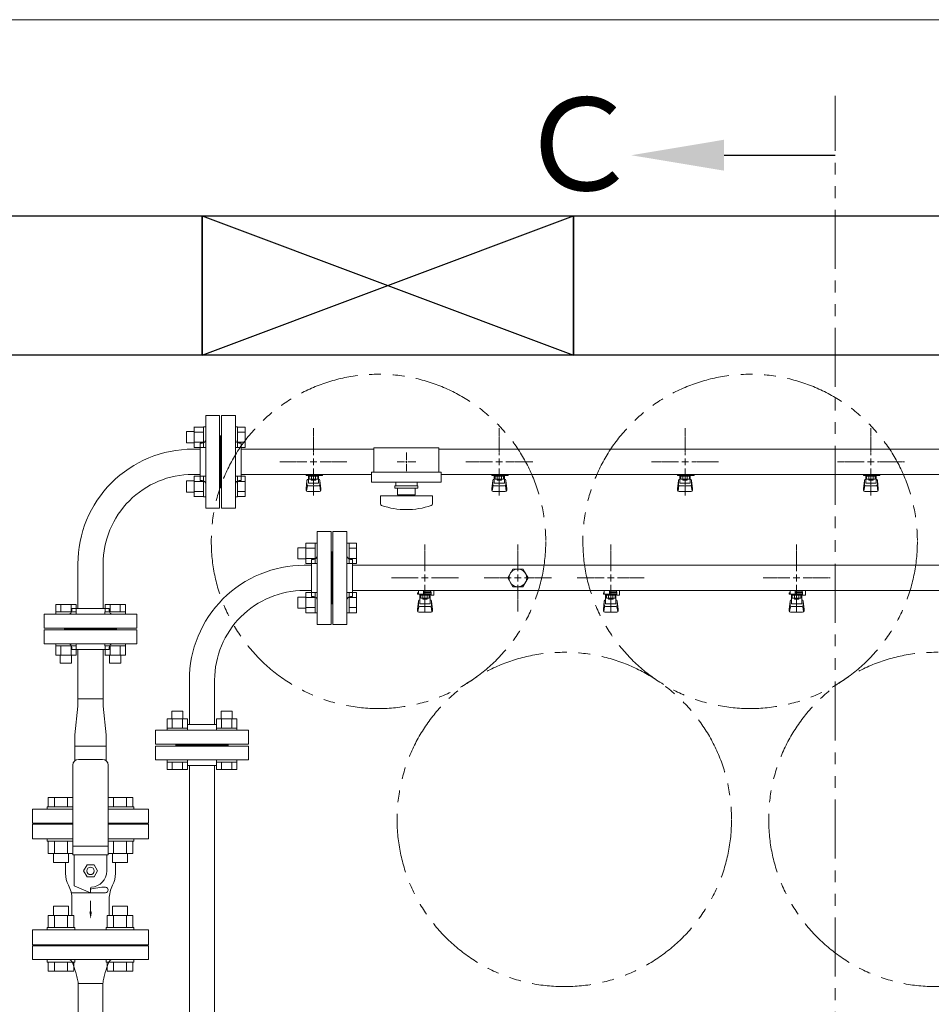
# Model space of a CAD drawing. Units: millimetres. Extents: x 4287 to 17988, y 737 to 8734.
# Drawn here: x 6873 to 7854, y 7586 to 8646 of the extents above; entities that cross this region are included whole.
import ezdxf

# ---------------------------------------------------------------- set-up
doc = ezdxf.new("R2010")
doc.units = ezdxf.units.MM
for name, pattern in [('1', [1083.733332, 361.244444, 0, 361.244444, 0, 361.244444, 0]), ('CENTER2', [1.125, 0.75, -0.125, 0.125, -0.125]), ('PHANTOM', [63.5, 31.75, -6.35, 6.35, -6.35, 6.35, -6.35]), ('実線', [0])]:
    doc.linetypes.add(name, pattern=pattern)
for name, color, linetype in [('0-2', 7, 'Continuous'), ('CSLAYER17', 7, 'Continuous'), ('ガス管', 7, 'Continuous')]:
    doc.layers.add(name, color=color, linetype=linetype)
doc.layers.add('ガス配管', color=2, linetype='Continuous', lineweight=30)
doc.layers.add('図面枠', color=7, linetype='Continuous', lineweight=50)
doc.styles.add('ｽﾀｲﾙ2', font='txt')

msp = doc.modelspace()

# ---------------------------------------------------------------- linework, layer by layer
at = {"color": 7, "linetype": '実線', "lineweight": 9, "ltscale": 0.001}
msp.add_line((6859, 8646.1), (12479, 8646.1), dxfattribs=at)
at = {"color": 1, "linetype": 'PHANTOM', "lineweight": 13, "ltscale": 2}
msp.add_line((7750.4, 5583.9), (7750.4, 8564.1), dxfattribs=at)
at = {"color": 3, "linetype": 'Continuous', "lineweight": 9}
for p, q in [((7060.7, 8185.6), (7060.7, 8207.6)), ((7060.7, 8207.5), (7070.7, 8207.5)), ((7070.7, 8185.6), (7070.7, 8207.6)), ((7070.7, 8207.6), (7073, 8207.6)), ((7073, 8207.6), (7073, 8185.6)), ((7107.3, 8207.6), (7105, 8207.6)), ((7105, 8207.6), (7105, 8185.6)), ((7107.3, 8185.6), (7107.3, 8207.6)), ((7115.3, 8207.5), (7107.3, 8207.5)), ((7115.3, 8185.6), (7115.3, 8207.5)), ((7052.3, 8190.6), (7052.3, 8202.6)), ((7052.3, 8202.6), (7060.7, 8202.6)), ((7060.7, 8202.1), (7070.7, 8202.1)), ((7115.3, 8202.1), (7107.3, 8202.1)), ((7052.3, 8190.6), (7060.7, 8190.6)), ((7060.7, 8191.1), (7070.7, 8191.1)), ((7060.7, 8185.6), (7070.7, 8185.6)), ((7070.7, 8185.6), (7073, 8185.6)), ((7107.3, 8185.6), (7105, 8185.6)), ((7115.3, 8191.1), (7107.3, 8191.1)), ((7115.3, 8185.6), (7107.3, 8185.6)), ((7288, 8170.1), (7290, 8170.1)), ((7289, 8171.1), (7289, 8169.1)), ((7060.7, 8132.5), (7060.7, 8154.5)), ((7060.7, 8154.5), (7070.7, 8154.5)), ((7070.7, 8132.5), (7070.7, 8154.5)), ((7070.7, 8154.5), (7073, 8154.5)), ((7073, 8154.5), (7073, 8132.5)), ((7107.3, 8154.5), (7105, 8154.5)), ((7105, 8154.5), (7105, 8132.5)), ((7107.3, 8132.5), (7107.3, 8154.5)), ((7115.3, 8154.5), (7107.3, 8154.5)), ((7115.3, 8132.6), (7115.3, 8154.5)), ((7052.3, 8137.5), (7052.3, 8149.5)), ((7052.3, 8149.5), (7060.7, 8149.5)), ((7060.7, 8149), (7070.7, 8149)), ((7115.3, 8149), (7107.3, 8149)), ((7052.3, 8137.5), (7060.7, 8137.5)), ((7060.7, 8138.1), (7070.7, 8138.1)), ((7060.7, 8132.6), (7070.7, 8132.6)), ((7070.7, 8132.5), (7073, 8132.5)), ((7107.3, 8132.5), (7105, 8132.5)), ((7115.3, 8138.1), (7107.3, 8138.1)), ((7115.3, 8132.6), (7107.3, 8132.6)), ((6911.5, 8016.4), (6933.5, 8016.4)), ((6911.5, 8016.4), (6911.5, 8008.4)), ((6917, 8016.4), (6917, 8008.4)), ((6928, 8016.4), (6928, 8008.4)), ((6933.5, 8016.4), (6933.5, 8008.4)), ((6964.6, 8016.4), (6986.5, 8016.4)), ((6964.6, 8016.4), (6964.6, 8008.4)), ((6970.1, 8016.4), (6970.1, 8008.4)), ((6981, 8016.4), (6981, 8008.4)), ((6986.5, 8016.4), (6986.5, 8008.4)), ((6911.5, 8008.4), (6933.5, 8008.4)), ((6911.5, 8008.4), (6911.5, 8006.1)), ((6933.5, 8006.1), (6911.5, 8006.1)), ((6933.5, 8008.4), (6933.5, 8006.1)), ((6964.5, 8008.4), (6986.5, 8008.4)), ((6964.5, 8008.4), (6964.5, 8006.1)), ((6986.5, 8006.1), (6964.5, 8006.1)), ((6986.5, 8008.4), (6986.5, 8006.1)), ((6911.5, 7971.8), (6911.5, 7974.1)), ((6933.5, 7974.1), (6911.5, 7974.1)), ((6933.5, 7971.8), (6933.5, 7974.1)), ((6964.5, 7971.8), (6964.5, 7974.1)), ((6986.5, 7974.1), (6964.5, 7974.1)), ((6986.5, 7971.8), (6986.5, 7974.1)), ((6911.5, 7971.8), (6933.5, 7971.8)), ((6911.5, 7961.8), (6911.5, 7971.8)), ((6917, 7961.8), (6917, 7971.8)), ((6928, 7961.8), (6928, 7971.8)), ((6933.5, 7961.8), (6933.5, 7971.8)), ((6964.5, 7971.8), (6986.5, 7971.8)), ((6964.6, 7961.8), (6964.6, 7971.8)), ((6970.1, 7961.8), (6970.1, 7971.8)), ((6981, 7961.8), (6981, 7971.8)), ((6986.5, 7961.8), (6986.5, 7971.8)), ((6911.5, 7961.8), (6933.5, 7961.8)), ((6916.5, 7953.4), (6916.5, 7961.8)), ((6916.5, 7953.4), (6928.5, 7953.4)), ((6928.5, 7953.4), (6928.5, 7961.8)), ((6964.5, 7961.8), (6986.5, 7961.8)), ((6969.5, 7953.4), (6969.5, 7961.8)), ((6969.5, 7953.4), (6981.5, 7953.4)), ((6981.5, 7953.4), (6981.5, 7961.8)), ((6935.4, 7914.9), (6962.6, 7914.9)), ((6935.4, 7906.9), (6935.4, 7914.9)), ((6935.4, 7914.9), (6962.6, 7914.9)), ((6962.6, 7914.9), (6962.6, 7906.9)), ((6932, 7876.1), (6935.4, 7906.9)), ((6966, 7876.1), (6962.6, 7906.9)), ((6932, 7864.1), (6932, 7876.1)), ((6966, 7876.1), (6966, 7864.1)), ((6932, 7864.1), (6966, 7864.1)), ((6932, 7848.1), (6932, 7864.1)), ((6966, 7864.1), (6966, 7848.1))]:
    msp.add_line(p, q, dxfattribs=at)
at = {"color": 3, "lineweight": 9}
for p, q in [((7254, 8185.1), (7254, 8159.1)), ((7254, 8185.1), (7324, 8185.1)), ((7324, 8185.1), (7324, 8159.1)), ((7289, 8180.2), (7289, 8172.1)), ((7278.9, 8170.1), (7287, 8170.1)), ((7289, 8168.1), (7289, 8159.9)), ((7291, 8170.1), (7299.1, 8170.1)), ((7251.5, 8159.1), (7251.5, 8148.1)), ((7251.5, 8159.1), (7326.5, 8159.1)), ((7326.5, 8159.1), (7326.5, 8148.1)), ((7251.5, 8148.1), (7326.5, 8148.1))]:
    msp.add_line(p, q, dxfattribs=at)
at = {"color": 6, "linetype": 'Continuous', "lineweight": 9}
for p, q in [((7180.7, 8060.6), (7180.7, 8082.6)), ((7180.7, 8082.5), (7190.7, 8082.5)), ((7190.7, 8060.6), (7190.7, 8082.6)), ((7190.7, 8082.6), (7193, 8082.6)), ((7193, 8082.6), (7193, 8060.6)), ((7227.3, 8082.6), (7225, 8082.6)), ((7225, 8082.6), (7225, 8060.6)), ((7227.3, 8060.6), (7227.3, 8082.6)), ((7235.3, 8082.5), (7227.3, 8082.5)), ((7235.3, 8060.6), (7235.3, 8082.5)), ((7172.3, 8065.6), (7172.3, 8077.6)), ((7172.3, 8077.6), (7180.7, 8077.6)), ((7180.7, 8077.1), (7190.7, 8077.1)), ((7235.3, 8077.1), (7227.3, 8077.1)), ((7172.3, 8065.6), (7180.7, 8065.6)), ((7180.7, 8066.1), (7190.7, 8066.1)), ((7180.7, 8060.6), (7190.7, 8060.6)), ((7190.7, 8060.6), (7193, 8060.6)), ((7227.3, 8060.6), (7225, 8060.6)), ((7235.3, 8066.1), (7227.3, 8066.1)), ((7235.3, 8060.6), (7227.3, 8060.6)), ((7180.7, 8007.5), (7180.7, 8029.5)), ((7180.7, 8029.5), (7190.7, 8029.5)), ((7190.7, 8007.5), (7190.7, 8029.5)), ((7190.7, 8029.5), (7193, 8029.5)), ((7193, 8029.5), (7193, 8007.5)), ((7227.3, 8029.5), (7225, 8029.5)), ((7225, 8029.5), (7225, 8007.5)), ((7227.3, 8007.5), (7227.3, 8029.5)), ((7235.3, 8029.5), (7227.3, 8029.5)), ((7235.3, 8007.6), (7235.3, 8029.5)), ((7172.3, 8012.5), (7172.3, 8024.5)), ((7172.3, 8024.5), (7180.7, 8024.5)), ((7180.7, 8024), (7190.7, 8024)), ((7235.3, 8024), (7227.3, 8024)), ((7172.3, 8012.5), (7180.7, 8012.5)), ((7180.7, 8013.1), (7190.7, 8013.1)), ((7180.7, 8007.6), (7190.7, 8007.6)), ((7190.7, 8007.5), (7193, 8007.5)), ((7227.3, 8007.5), (7225, 8007.5)), ((7235.3, 8013.1), (7227.3, 8013.1)), ((7235.3, 8007.6), (7227.3, 8007.6)), ((7048.5, 7901.8), (7036.5, 7901.8)), ((7036.5, 7901.8), (7036.5, 7893.4)), ((7048.5, 7901.8), (7048.5, 7893.4)), ((7101.5, 7901.8), (7089.5, 7901.8)), ((7089.5, 7901.8), (7089.5, 7893.4)), ((7101.5, 7901.8), (7101.5, 7893.4)), ((7053.5, 7893.4), (7031.5, 7893.4)), ((7031.5, 7893.4), (7031.5, 7883.4)), ((7037, 7893.4), (7037, 7883.4)), ((7048, 7893.4), (7048, 7883.4)), ((7053.5, 7893.4), (7053.5, 7883.4)), ((7106.5, 7893.4), (7084.5, 7893.4)), ((7084.6, 7893.4), (7084.6, 7883.4)), ((7090.1, 7893.4), (7090.1, 7883.4)), ((7101, 7893.4), (7101, 7883.4)), ((7106.5, 7893.4), (7106.5, 7883.4)), ((7053.5, 7883.4), (7031.5, 7883.4)), ((7031.5, 7883.4), (7031.5, 7881.1)), ((7031.5, 7881.1), (7053.5, 7881.1)), ((7053.5, 7883.4), (7053.5, 7881.1)), ((7106.5, 7883.4), (7084.5, 7883.4)), ((7084.5, 7883.4), (7084.5, 7881.1)), ((7084.5, 7881.1), (7106.5, 7881.1)), ((7106.5, 7883.4), (7106.5, 7881.1)), ((7031.5, 7846.8), (7031.5, 7849.1)), ((7031.5, 7849.1), (7053.5, 7849.1)), ((7053.5, 7846.8), (7031.5, 7846.8)), ((7031.5, 7838.8), (7031.5, 7846.8)), ((7037, 7838.8), (7037, 7846.8)), ((7048, 7838.8), (7048, 7846.8)), ((7053.5, 7846.8), (7053.5, 7849.1)), ((7053.5, 7838.8), (7053.5, 7846.8)), ((7084.5, 7846.8), (7084.5, 7849.1)), ((7084.5, 7849.1), (7106.5, 7849.1)), ((7106.5, 7846.8), (7084.5, 7846.8)), ((7084.6, 7838.8), (7084.6, 7846.8)), ((7090.1, 7838.8), (7090.1, 7846.8)), ((7101, 7838.8), (7101, 7846.8)), ((7106.5, 7846.8), (7106.5, 7849.1)), ((7106.5, 7838.8), (7106.5, 7846.8)), ((7053.5, 7838.8), (7031.5, 7838.8)), ((7106.5, 7838.8), (7084.6, 7838.8))]:
    msp.add_line(p, q, dxfattribs=at)
at = {"color": 4, "linetype": 'PHANTOM', "lineweight": 9, "ltscale": 2}
for centre in [(7259, 8084.4), (7659, 8084.4), (7459, 7785), (7859, 7785)]:
    msp.add_circle(centre, 180, dxfattribs=at)
at = {"layer": '0-2', "color": 6, "linetype": 'Continuous', "lineweight": 9}
for p, q in [((7302, 8029.1), (7301, 8029.1)), ((7301, 8027.5), (7301, 8029.1)), ((7315.5, 8027.5), (7301, 8027.5)), ((7302, 8027.5), (7302, 8031.5)), ((7303.5, 8017.2), (7303.5, 8027.5)), ((7304.4, 8023.3), (7304.4, 8027.5)), ((7313.6, 8026.5), (7304.4, 8026.5)), ((7306.7, 8023.3), (7306.7, 8026.5)), ((7307.5, 8027.5), (7307.5, 8031.5)), ((7307.5, 8030.1), (7315.5, 8030.1)), ((7315.5, 8029.1), (7307.5, 8029.1)), ((7311.3, 8023.3), (7311.3, 8026.5)), ((7313.6, 8023.3), (7313.6, 8027.5)), ((7314.5, 8017.2), (7314.5, 8027.5)), ((7314.8, 8029.1), (7314.8, 8030.1)), ((7315, 8030.1), (7315, 8031.5)), ((7315.5, 8026.5), (7315.5, 8030.1)), ((7315.5, 8026.5), (7318.5, 8026.5)), ((7318.1, 8031.5), (7318.5, 8031.1)), ((7318.5, 8026.5), (7318.5, 8031.1)), ((7502, 8029.1), (7501, 8029.1)), ((7501, 8027.5), (7501, 8029.1)), ((7515.5, 8027.5), (7501, 8027.5)), ((7502, 8027.5), (7502, 8031.5)), ((7503.5, 8017.2), (7503.5, 8027.5)), ((7504.4, 8023.3), (7504.4, 8027.5)), ((7513.6, 8026.5), (7504.4, 8026.5)), ((7506.7, 8023.3), (7506.7, 8026.5)), ((7507.5, 8027.5), (7507.5, 8031.5)), ((7507.5, 8030.1), (7515.5, 8030.1)), ((7515.5, 8029.1), (7507.5, 8029.1)), ((7511.3, 8023.3), (7511.3, 8026.5)), ((7513.6, 8023.3), (7513.6, 8027.5)), ((7514.5, 8017.2), (7514.5, 8027.5)), ((7514.8, 8029.1), (7514.8, 8030.1)), ((7515, 8030.1), (7515, 8031.5)), ((7515.5, 8026.5), (7515.5, 8030.1)), ((7515.5, 8026.5), (7518.5, 8026.5)), ((7518.1, 8031.5), (7518.5, 8031.1)), ((7518.5, 8026.5), (7518.5, 8031.1)), ((7702, 8029.1), (7701, 8029.1)), ((7701, 8027.5), (7701, 8029.1)), ((7715.5, 8027.5), (7701, 8027.5)), ((7702, 8027.5), (7702, 8031.5)), ((7703.5, 8017.2), (7703.5, 8027.5)), ((7704.4, 8023.3), (7704.4, 8027.5)), ((7713.6, 8026.5), (7704.4, 8026.5)), ((7706.7, 8023.3), (7706.7, 8026.5)), ((7707.5, 8027.5), (7707.5, 8031.5)), ((7707.5, 8030.1), (7715.5, 8030.1)), ((7715.5, 8029.1), (7707.5, 8029.1)), ((7711.3, 8023.3), (7711.3, 8026.5)), ((7713.6, 8023.3), (7713.6, 8027.5)), ((7714.5, 8017.2), (7714.5, 8027.5)), ((7714.8, 8029.1), (7714.8, 8030.1)), ((7715, 8030.1), (7715, 8031.5)), ((7715.5, 8026.5), (7715.5, 8030.1)), ((7715.5, 8026.5), (7718.5, 8026.5)), ((7718.1, 8031.5), (7718.5, 8031.1)), ((7718.5, 8026.5), (7718.5, 8031.1)), ((7301, 8011.2), (7302, 8020.1)), ((7302, 8015.7), (7302, 8020)), ((7303.5, 8021.5), (7303.5, 8021.5)), ((7303.5, 8017.2), (7314.5, 8017.2)), ((7313.6, 8023.3), (7304.4, 8023.3)), ((7306.6, 8022.3), (7306.6, 8023.3)), ((7311.4, 8022.3), (7306.6, 8022.3)), ((7311.4, 8022.3), (7311.4, 8023.3)), ((7314.5, 8021.5), (7314.5, 8021.5)), ((7317, 8011.2), (7316, 8020.1)), ((7316, 8015.7), (7316, 8020)), ((7501, 8011.2), (7502, 8020.1)), ((7502, 8015.7), (7502, 8020)), ((7503.5, 8021.5), (7503.5, 8021.5)), ((7503.5, 8017.2), (7514.5, 8017.2)), ((7513.6, 8023.3), (7504.4, 8023.3)), ((7506.6, 8022.3), (7506.6, 8023.3)), ((7511.4, 8022.3), (7506.6, 8022.3)), ((7511.4, 8022.3), (7511.4, 8023.3)), ((7514.5, 8021.5), (7514.5, 8021.5)), ((7517, 8011.2), (7516, 8020.1)), ((7516, 8015.7), (7516, 8020)), ((7701, 8011.2), (7702, 8020.1)), ((7702, 8015.7), (7702, 8020)), ((7703.5, 8021.5), (7703.5, 8021.5)), ((7703.5, 8017.2), (7714.5, 8017.2)), ((7713.6, 8023.3), (7704.4, 8023.3)), ((7706.6, 8022.3), (7706.6, 8023.3)), ((7711.4, 8022.3), (7706.6, 8022.3)), ((7711.4, 8022.3), (7711.4, 8023.3)), ((7714.5, 8021.5), (7714.5, 8021.5)), ((7717, 8011.2), (7716, 8020.1)), ((7716, 8015.7), (7716, 8020)), ((7301, 8009.6), (7301, 8011.2)), ((7301.5, 8009), (7302.4, 8014.1)), ((7302.5, 8008.1), (7315.5, 8008.1)), ((7303.5, 8014.2), (7314.5, 8014.2)), ((7316.5, 8009), (7315.7, 8014.1)), ((7317, 8009.6), (7317, 8011.2)), ((7501, 8009.6), (7501, 8011.2)), ((7501.5, 8009), (7502.4, 8014.1)), ((7502.5, 8008.1), (7515.5, 8008.1)), ((7503.5, 8014.2), (7514.5, 8014.2)), ((7516.5, 8009), (7515.7, 8014.1)), ((7517, 8009.6), (7517, 8011.2)), ((7701, 8009.6), (7701, 8011.2)), ((7701.5, 8009), (7702.4, 8014.1)), ((7702.5, 8008.1), (7715.5, 8008.1)), ((7703.5, 8014.2), (7714.5, 8014.2)), ((7716.5, 8009), (7715.7, 8014.1)), ((7717, 8009.6), (7717, 8011.2))]:
    msp.add_line(p, q, dxfattribs=at)
for centre, start, end in [((7303.5, 8020), 90, 180), ((7303.5, 8015.7), 180, 270), ((7314.5, 8020), 0, 90), ((7314.5, 8015.7), 270, 0), ((7503.5, 8020), 90, 180), ((7503.5, 8015.7), 180, 270), ((7514.5, 8020), 0, 90), ((7514.5, 8015.7), 270, 0), ((7703.5, 8020), 90, 180), ((7703.5, 8015.7), 180, 270), ((7714.5, 8020), 0, 90), ((7714.5, 8015.7), 270, 0), ((7302.5, 8009.6), 180, 270), ((7315.5, 8009.6), 270, 0), ((7502.5, 8009.6), 180, 270), ((7515.5, 8009.6), 270, 0), ((7702.5, 8009.6), 180, 270), ((7715.5, 8009.6), 270, 0)]:
    msp.add_arc(centre, 1.5, start, end, dxfattribs=at)
at = {"layer": 'CSLAYER17', "color": 3, "lineweight": 9}
for p, q in [((7181, 8155.5), (7181, 8156.5)), ((7198.6, 8155.5), (7181, 8155.5)), ((7182, 8155.5), (7182, 8156.5)), ((7183.5, 8147.2), (7183.5, 8155.5)), ((7184.4, 8151.3), (7184.4, 8155.5)), ((7193.6, 8154.5), (7184.4, 8154.5)), ((7186.7, 8151.3), (7186.7, 8154.5)), ((7187, 8156.5), (7187, 8155.5)), ((7191.3, 8151.3), (7191.3, 8154.5)), ((7193.6, 8151.3), (7193.6, 8155.5)), ((7194.5, 8147.2), (7194.5, 8155.5)), ((7195, 8156.5), (7195, 8155.5)), ((7198.6, 8156.5), (7198.6, 8155.5)), ((7381, 8155.5), (7381, 8156.5)), ((7398.6, 8155.5), (7381, 8155.5)), ((7382, 8155.5), (7382, 8156.5)), ((7383.5, 8147.2), (7383.5, 8155.5)), ((7384.4, 8151.3), (7384.4, 8155.5)), ((7393.6, 8154.5), (7384.4, 8154.5)), ((7386.7, 8151.3), (7386.7, 8154.5)), ((7387, 8156.5), (7387, 8155.5)), ((7391.3, 8151.3), (7391.3, 8154.5)), ((7393.6, 8151.3), (7393.6, 8155.5)), ((7394.5, 8147.2), (7394.5, 8155.5)), ((7395, 8156.5), (7395, 8155.5)), ((7398.6, 8156.5), (7398.6, 8155.5)), ((7581, 8155.5), (7581, 8156.5)), ((7598.6, 8155.5), (7581, 8155.5)), ((7582, 8155.5), (7582, 8156.5)), ((7583.5, 8147.2), (7583.5, 8155.5)), ((7584.4, 8151.3), (7584.4, 8155.5)), ((7593.6, 8154.5), (7584.4, 8154.5)), ((7586.7, 8151.3), (7586.7, 8154.5)), ((7587, 8156.5), (7587, 8155.5)), ((7591.3, 8151.3), (7591.3, 8154.5)), ((7593.6, 8151.3), (7593.6, 8155.5)), ((7594.5, 8147.2), (7594.5, 8155.5)), ((7595, 8156.5), (7595, 8155.5)), ((7598.6, 8156.5), (7598.6, 8155.5)), ((7781, 8155.5), (7781, 8156.5)), ((7798.6, 8155.5), (7781, 8155.5)), ((7782, 8155.5), (7782, 8156.5)), ((7783.5, 8147.2), (7783.5, 8155.5)), ((7784.4, 8151.3), (7784.4, 8155.5)), ((7793.6, 8154.5), (7784.4, 8154.5)), ((7786.7, 8151.3), (7786.7, 8154.5)), ((7787, 8156.5), (7787, 8155.5)), ((7791.3, 8151.3), (7791.3, 8154.5)), ((7793.6, 8151.3), (7793.6, 8155.5)), ((7794.5, 8147.2), (7794.5, 8155.5)), ((7795, 8156.5), (7795, 8155.5)), ((7798.6, 8156.5), (7798.6, 8155.5)), ((7181, 8141.2), (7182, 8150.1)), ((7181.5, 8139), (7182.4, 8144.1)), ((7182, 8145.7), (7182, 8150)), ((7183.5, 8151.5), (7183.5, 8151.5)), ((7183.5, 8147.2), (7194.5, 8147.2)), ((7183.5, 8144.2), (7194.5, 8144.2)), ((7193.6, 8151.3), (7184.4, 8151.3)), ((7186.6, 8150.3), (7186.6, 8151.3)), ((7191.4, 8150.3), (7186.6, 8150.3)), ((7191.4, 8150.3), (7191.4, 8151.3)), ((7194.5, 8151.5), (7194.5, 8151.5)), ((7196.5, 8139), (7195.7, 8144.1)), ((7197, 8141.2), (7196, 8150.1)), ((7196, 8145.7), (7196, 8150)), ((7301.5, 8144.1), (7276.5, 8144.1)), ((7276.5, 8141.6), (7276.5, 8144.1)), ((7277.5, 8148.1), (7277.5, 8144.1)), ((7300.5, 8148.1), (7300.5, 8144.1)), ((7301.5, 8141.6), (7301.5, 8144.1)), ((7381, 8141.2), (7382, 8150.1)), ((7381.5, 8139), (7382.4, 8144.1)), ((7382, 8145.7), (7382, 8150)), ((7383.5, 8151.5), (7383.5, 8151.5)), ((7383.5, 8147.2), (7394.5, 8147.2)), ((7383.5, 8144.2), (7394.5, 8144.2)), ((7393.6, 8151.3), (7384.4, 8151.3)), ((7386.6, 8150.3), (7386.6, 8151.3)), ((7391.4, 8150.3), (7386.6, 8150.3)), ((7391.4, 8150.3), (7391.4, 8151.3)), ((7394.5, 8151.5), (7394.5, 8151.5)), ((7396.5, 8139), (7395.7, 8144.1)), ((7397, 8141.2), (7396, 8150.1)), ((7396, 8145.7), (7396, 8150)), ((7581, 8141.2), (7582, 8150.1)), ((7581.5, 8139), (7582.4, 8144.1)), ((7582, 8145.7), (7582, 8150)), ((7583.5, 8151.5), (7583.5, 8151.5)), ((7583.5, 8147.2), (7594.5, 8147.2)), ((7583.5, 8144.2), (7594.5, 8144.2)), ((7593.6, 8151.3), (7584.4, 8151.3)), ((7586.6, 8150.3), (7586.6, 8151.3)), ((7591.4, 8150.3), (7586.6, 8150.3)), ((7591.4, 8150.3), (7591.4, 8151.3)), ((7594.5, 8151.5), (7594.5, 8151.5)), ((7596.5, 8139), (7595.7, 8144.1)), ((7597, 8141.2), (7596, 8150.1)), ((7596, 8145.7), (7596, 8150)), ((7781, 8141.2), (7782, 8150.1)), ((7781.5, 8139), (7782.4, 8144.1)), ((7782, 8145.7), (7782, 8150)), ((7783.5, 8151.5), (7783.5, 8151.5)), ((7783.5, 8147.2), (7794.5, 8147.2)), ((7783.5, 8144.2), (7794.5, 8144.2)), ((7793.6, 8151.3), (7784.4, 8151.3)), ((7786.6, 8150.3), (7786.6, 8151.3)), ((7791.4, 8150.3), (7786.6, 8150.3)), ((7791.4, 8150.3), (7791.4, 8151.3)), ((7794.5, 8151.5), (7794.5, 8151.5)), ((7796.5, 8139), (7795.7, 8144.1)), ((7797, 8141.2), (7796, 8150.1)), ((7796, 8145.7), (7796, 8150)), ((7181, 8139.6), (7181, 8141.2)), ((7182.5, 8138.1), (7195.5, 8138.1)), ((7197, 8139.6), (7197, 8141.2)), ((7317, 8133.6), (7261, 8133.6)), ((7261, 8125), (7261, 8133.6)), ((7301.5, 8141.6), (7276.5, 8141.6)), ((7279.5, 8141.6), (7279.5, 8134.6)), ((7298.5, 8134.6), (7279.5, 8134.6)), ((7285, 8133.6), (7285, 8134.6)), ((7293, 8133.6), (7293, 8134.6)), ((7298.5, 8134.6), (7298.5, 8141.6)), ((7317, 8125), (7317, 8133.6)), ((7381, 8139.6), (7381, 8141.2)), ((7382.5, 8138.1), (7395.5, 8138.1)), ((7397, 8139.6), (7397, 8141.2)), ((7581, 8139.6), (7581, 8141.2)), ((7582.5, 8138.1), (7595.5, 8138.1)), ((7597, 8139.6), (7597, 8141.2)), ((7781, 8139.6), (7781, 8141.2)), ((7782.5, 8138.1), (7795.5, 8138.1)), ((7797, 8139.6), (7797, 8141.2))]:
    msp.add_line(p, q, dxfattribs=at)
at = {"layer": 'CSLAYER17', "color": 3, "linetype": 'Continuous', "lineweight": 9}
for p, q in [((6903.3, 7808.7), (6930, 7808.7)), ((6903.3, 7798.7), (6903.3, 7808.7)), ((6910.3, 7798.7), (6910.3, 7808.7)), ((6924.1, 7798.7), (6924.1, 7808.7)), ((6994.7, 7808.7), (6968, 7808.7)), ((6973.9, 7798.7), (6973.9, 7808.7)), ((6987.8, 7798.7), (6987.8, 7808.7)), ((6994.7, 7798.7), (6994.7, 7808.7)), ((6902.2, 7798.7), (6930, 7798.7)), ((6902.2, 7798.7), (6902.2, 7796.1)), ((6995.8, 7798.7), (6968, 7798.7)), ((6995.8, 7798.7), (6995.8, 7796.1))]:
    msp.add_line(p, q, dxfattribs=at)
at = {"layer": 'CSLAYER17', "color": 3, "lineweight": 9}
for centre, radius, start, end in [((7183.5, 8150), 1.5, 90, 180), ((7183.5, 8145.7), 1.5, 180, 270), ((7194.5, 8150), 1.5, 0, 90), ((7194.5, 8145.7), 1.5, 270, 0), ((7383.5, 8150), 1.5, 90, 180), ((7383.5, 8145.7), 1.5, 180, 270), ((7394.5, 8150), 1.5, 0, 90), ((7394.5, 8145.7), 1.5, 270, 0), ((7583.5, 8150), 1.5, 90, 180), ((7583.5, 8145.7), 1.5, 180, 270), ((7594.5, 8150), 1.5, 0, 90), ((7594.5, 8145.7), 1.5, 270, 0), ((7783.5, 8150), 1.5, 90, 180), ((7783.5, 8145.7), 1.5, 180, 270), ((7794.5, 8150), 1.5, 0, 90), ((7794.5, 8145.7), 1.5, 270, 0), ((7182.5, 8139.6), 1.5, 180, 270), ((7195.5, 8139.6), 1.5, 270, 0), ((7382.5, 8139.6), 1.5, 180, 270), ((7395.5, 8139.6), 1.5, 270, 0), ((7582.5, 8139.6), 1.5, 180, 270), ((7595.5, 8139.6), 1.5, 270, 0), ((7782.5, 8139.6), 1.5, 180, 270), ((7795.5, 8139.6), 1.5, 270, 0), ((7263, 8125), 2, 180, 250.7597), ((7289, 8199.5), 80.9, 250.7597, 289.2403), ((7315, 8125), 2, 289.2403, 0)]:
    msp.add_arc(centre, radius, start, end, dxfattribs=at)
at = {"layer": 'ガス管', "color": 3, "linetype": '実線', "lineweight": 9, "ltscale": 0.001}
for p, q in [((7073, 8220.1), (7073, 8120.1)), ((7073, 8220.1), (7088, 8220.1)), ((7088, 8220.1), (7088, 8120.1)), ((7090, 8220.1), (7090, 8120.1)), ((7105, 8220.1), (7090, 8220.1)), ((7105, 8220.1), (7105, 8120.1)), ((7089, 8198.1), (7088, 8198.1)), ((7089, 8198.1), (7089, 8142.1)), ((7089, 8198.1), (7090, 8198.1)), ((7089, 8198.1), (7089, 8142.1)), ((7067, 8190.1), (7067, 8150.1)), ((7069, 8190.1), (7067, 8190.1)), ((7109, 8190.1), (7111, 8190.1)), ((7111, 8190.1), (7111, 8150.1)), ((7059, 8183.7), (7067, 8183.7)), ((7254, 8183.7), (7111, 8183.7)), ((8067, 8183.7), (7324, 8183.7)), ((7059, 8156.5), (7067, 8156.5)), ((7251.5, 8156.5), (7111, 8156.5)), ((8067, 8156.5), (7326.5, 8156.5)), ((7069, 8150.1), (7067, 8150.1)), ((7089, 8142.1), (7088, 8142.1)), ((7089, 8142.1), (7090, 8142.1)), ((7109, 8150.1), (7111, 8150.1)), ((7088, 8120.1), (7073, 8120.1)), ((7090, 8120.1), (7105, 8120.1)), ((6935.4, 8060.1), (6935.4, 8012.1)), ((6962.6, 8060.1), (6962.6, 8012.1)), ((6935.4, 8020.1), (6935.4, 8012.1)), ((6962.6, 8020.1), (6962.6, 8012.1)), ((6999, 8006.1), (6899, 8006.1)), ((6899, 7991.1), (6899, 8006.1)), ((6969, 8012.1), (6929, 8012.1)), ((6929, 8010.1), (6929, 8012.1)), ((6969, 8010.1), (6969, 8012.1)), ((6999, 8006.1), (6999, 7991.1)), ((6999, 7991.1), (6899, 7991.1)), ((6999, 7989.1), (6899, 7989.1)), ((6899, 7989.1), (6899, 7974.1)), ((6921, 7990.1), (6921, 7991.1)), ((6977, 7990.1), (6921, 7990.1)), ((6977, 7990.1), (6921, 7990.1)), ((6921, 7990.1), (6921, 7989.1)), ((6977, 7990.1), (6977, 7991.1)), ((6977, 7990.1), (6977, 7989.1)), ((6999, 7974.1), (6999, 7989.1)), ((6999, 7974.1), (6899, 7974.1)), ((6999, 7974.1), (6899, 7974.1)), ((6929, 7970.1), (6929, 7968.1)), ((6969, 7968.1), (6929, 7968.1)), ((6935.4, 7968.1), (6935.4, 7914.9)), ((6962.6, 7968.1), (6962.6, 7914.9)), ((6969, 7970.1), (6969, 7968.1)), ((6886.5, 7796.1), (6886.5, 7781.1)), ((6930, 7796.1), (6886.5, 7796.1)), ((7011.5, 7796.1), (6968, 7796.1)), ((7011.5, 7796.1), (7011.5, 7781.1)), ((6930, 7781.1), (6886.5, 7781.1)), ((6915.5, 7781.1), (6915.5, 7780.1)), ((6930, 7780.1), (6915.5, 7780.1)), ((7011.5, 7781.1), (6968, 7781.1)), ((6982.5, 7780.1), (6968, 7780.1)), ((6982.5, 7781.1), (6982.5, 7780.1))]:
    msp.add_line(p, q, dxfattribs=at)
at = {"layer": 'ガス管', "color": 3, "linetype": 'CENTER2', "lineweight": 9}
for p, q in [((7189, 8177.3), (7189, 8206.2)), ((7389, 8177.3), (7389, 8206.2)), ((7589, 8177.3), (7589, 8206.2)), ((7789, 8177.3), (7789, 8206.2)), ((7152.9, 8170.1), (7181.8, 8170.1)), ((7196.2, 8170.1), (7225.2, 8170.1)), ((7352.9, 8170.1), (7381.8, 8170.1)), ((7396.2, 8170.1), (7425.2, 8170.1)), ((7552.9, 8170.1), (7581.8, 8170.1)), ((7596.2, 8170.1), (7625.2, 8170.1)), ((7752.9, 8170.1), (7781.8, 8170.1)), ((7796.2, 8170.1), (7825.2, 8170.1)), ((7189, 8133.9), (7189, 8162.8)), ((7389, 8133.9), (7389, 8162.8)), ((7589, 8133.9), (7589, 8162.8)), ((7789, 8133.9), (7789, 8162.8))]:
    msp.add_line(p, q, dxfattribs=at)
at = {"layer": 'ガス管', "color": 3, "linetype": 'Continuous', "lineweight": 9}
for p, q in [((7185.4, 8170.1), (7192.6, 8170.1)), ((7189, 8166.4), (7189, 8173.7)), ((7385.4, 8170.1), (7392.6, 8170.1)), ((7389, 8166.4), (7389, 8173.7)), ((7585.4, 8170.1), (7592.6, 8170.1)), ((7589, 8166.4), (7589, 8173.7)), ((7785.4, 8170.1), (7792.6, 8170.1)), ((7789, 8166.4), (7789, 8173.7))]:
    msp.add_line(p, q, dxfattribs=at)
at = {"layer": 'ガス管', "color": 6, "linetype": '実線', "lineweight": 9, "ltscale": 0.001}
for p, q in [((7193, 8095.1), (7193, 7995.1)), ((7193, 8095.1), (7208, 8095.1)), ((7208, 8095.1), (7208, 7995.1)), ((7210, 8095.1), (7210, 7995.1)), ((7225, 8095.1), (7210, 8095.1)), ((7225, 7995.1), (7225, 8095.1)), ((7225, 8095.1), (7225, 7995.1)), ((7209, 8073.1), (7208, 8073.1)), ((7209, 8073.1), (7209, 8017.1)), ((7209, 8073.1), (7210, 8073.1)), ((7209, 8073.1), (7209, 8017.1)), ((7179, 8058.7), (7187, 8058.7)), ((7187, 8065.1), (7187, 8025.1)), ((7189, 8065.1), (7187, 8065.1)), ((7229, 8065.1), (7231, 8065.1)), ((7231, 8065.1), (7231, 8025.1)), ((8187, 8058.7), (7231, 8058.7)), ((7403.5, 8054.6), (7398.1, 8045.1)), ((7414.5, 8054.6), (7403.5, 8054.6)), ((7420, 8045.1), (7414.5, 8054.6)), ((7398.1, 8045.1), (7403.5, 8035.6)), ((7414.5, 8035.6), (7420, 8045.1)), ((7179, 8031.5), (7187, 8031.5)), ((8187, 8031.5), (7231, 8031.5)), ((7403.5, 8035.6), (7414.5, 8035.6)), ((7189, 8025.1), (7187, 8025.1)), ((7209, 8017.1), (7208, 8017.1)), ((7209, 8017.1), (7210, 8017.1)), ((7229, 8025.1), (7231, 8025.1)), ((7208, 7995.1), (7193, 7995.1)), ((7210, 7995.1), (7225, 7995.1)), ((7055.4, 7887.1), (7055.4, 7935.1)), ((7082.6, 7887.1), (7082.6, 7935.1)), ((7019, 7881.1), (7119, 7881.1)), ((7019, 7881.1), (7019, 7866.1)), ((7053.5, 7887.1), (7084.6, 7887.1)), ((7119, 7866.1), (7119, 7881.1)), ((7019, 7866.1), (7119, 7866.1)), ((7019, 7864.1), (7119, 7864.1)), ((7019, 7849.1), (7019, 7864.1)), ((7041, 7865.1), (7041, 7866.1)), ((7041, 7865.1), (7097, 7865.1)), ((7041, 7865.1), (7041, 7864.1)), ((7041, 7865.1), (7097, 7865.1)), ((7097, 7865.1), (7097, 7866.1)), ((7097, 7865.1), (7097, 7864.1)), ((7119, 7864.1), (7119, 7849.1)), ((7019, 7849.1), (7119, 7849.1)), ((7053.5, 7843.1), (7084.6, 7843.1)), ((7055.4, 7843.1), (7055.4, 7499)), ((7082.6, 7843.1), (7082.6, 7498.4))]:
    msp.add_line(p, q, dxfattribs=at)
at = {"layer": 'ガス管', "color": 6, "linetype": 'CENTER2', "lineweight": 9}
for p, q in [((7309, 8052.3), (7309, 8081.2)), ((7409, 8052.3), (7409, 8081.2)), ((7509, 8052.3), (7509, 8081.2)), ((7709, 8052.3), (7709, 8081.2)), ((7272.9, 8045.1), (7301.8, 8045.1)), ((7309, 8008.9), (7309, 8037.8)), ((7316.2, 8045.1), (7345.2, 8045.1)), ((7372.9, 8045.1), (7401.8, 8045.1)), ((7409, 8008.9), (7409, 8037.8)), ((7416.2, 8045.1), (7445.2, 8045.1)), ((7472.9, 8045.1), (7501.8, 8045.1)), ((7509, 8008.9), (7509, 8037.8)), ((7516.2, 8045.1), (7545.2, 8045.1)), ((7672.9, 8045.1), (7701.8, 8045.1)), ((7709, 8008.9), (7709, 8037.8)), ((7716.2, 8045.1), (7745.2, 8045.1))]:
    msp.add_line(p, q, dxfattribs=at)
at = {"layer": 'ガス管', "color": 6, "linetype": 'Continuous', "lineweight": 9}
for p, q in [((7309, 8041.4), (7309, 8048.7)), ((7409, 8041.4), (7409, 8048.7)), ((7509, 8041.4), (7509, 8048.7)), ((7709, 8041.4), (7709, 8048.7)), ((7305.4, 8045.1), (7312.6, 8045.1)), ((7405.4, 8045.1), (7412.6, 8045.1)), ((7505.4, 8045.1), (7512.6, 8045.1)), ((7705.4, 8045.1), (7712.6, 8045.1))]:
    msp.add_line(p, q, dxfattribs=at)
at = {"layer": 'ガス管', "color": 6, "linetype": '実線', "lineweight": 9, "ltscale": 0.001}
msp.add_circle((7409, 8045.1), 9.5, dxfattribs=at)
at = {"layer": 'ガス管', "color": 3, "linetype": '実線', "lineweight": 9, "ltscale": 0.001}
for centre, radius, start, end in [((7069, 8194.1), 4, 270, 0), ((7109, 8194.1), 4, 180, 270), ((7059, 8060.1), 123.6, 90, 180.0001), ((7059, 8060.1), 96.4, 90, 180.0001), ((7069, 8146.1), 4, 0, 90), ((7109, 8146.1), 4, 90, 180), ((6925, 8010.1), 4, 270, 0), ((6973, 8010.1), 4, 180, 270), ((6925, 7970.1), 4, 0, 90), ((6973, 7970.1), 4, 90, 180)]:
    msp.add_arc(centre, radius, start, end, dxfattribs=at)
at = {"layer": 'ガス管', "color": 6, "linetype": '実線', "lineweight": 9, "ltscale": 0.001}
for centre, radius, start, end in [((7189, 8069.1), 4, 270, 0), ((7229, 8069.1), 4, 180, 270), ((7179, 7935.1), 123.6, 90, 180.0001), ((7179, 7935.1), 96.4, 90, 180.0002), ((7189, 8021.1), 4, 0, 90), ((7229, 8021.1), 4, 90, 180)]:
    msp.add_arc(centre, radius, start, end, dxfattribs=at)
at = {"layer": 'ガス配管', "color": 11, "linetype": 'Continuous', "lineweight": 9}
for p, q in [((6936, 7849.6), (6962, 7849.6)), ((6930, 7747.1), (6930, 7843.6)), ((6968, 7747.1), (6968, 7843.6)), ((6902.2, 7761.5), (6902.2, 7764.1)), ((6930, 7764.1), (6902.2, 7764.1)), ((6902.2, 7761.5), (6930, 7761.5)), ((6903.3, 7748.5), (6903.3, 7761.5)), ((6910.3, 7748.5), (6910.3, 7761.5)), ((6924.1, 7748.5), (6924.1, 7761.5)), ((6968, 7761.5), (6995.8, 7761.5)), ((6973.9, 7748.5), (6973.9, 7761.5)), ((6987.8, 7748.5), (6987.8, 7761.5)), ((6994.7, 7748.5), (6994.7, 7761.5)), ((6995.8, 7761.5), (6995.8, 7764.1)), ((6930, 7756.1), (6968, 7756.1)), ((6903.3, 7748.5), (6930, 7748.5)), ((6909.2, 7738.7), (6909.2, 7748.5)), ((6925.2, 7738.7), (6925.2, 7748.5)), ((6930, 7747.1), (6968, 7747.1)), ((6931.5, 7713.6), (6931.5, 7747.1)), ((6966.5, 7729.6), (6966.5, 7747.1)), ((6968, 7748.5), (6994.7, 7748.5)), ((6972.8, 7738.7), (6972.8, 7748.5)), ((6988.8, 7738.7), (6988.8, 7748.5)), ((6909.2, 7738.7), (6925.2, 7738.7)), ((6922.2, 7726.8), (6922.2, 7738.7)), ((6941.5, 7729.6), (6945.3, 7736.1)), ((6945.3, 7723.1), (6941.5, 7729.6)), ((6945.3, 7736.1), (6952.8, 7736.1)), ((6952.8, 7736.1), (6956.5, 7729.6)), ((6956.5, 7729.6), (6952.8, 7723.1)), ((6972.8, 7738.7), (6988.8, 7738.7)), ((6975.9, 7726.8), (6975.9, 7738.7)), ((6952.8, 7723.1), (6945.3, 7723.1)), ((6949, 7706.1), (6931.5, 7713.6)), ((6949, 7711.1), (6949, 7706.1)), ((6949, 7709.2), (6949, 7707.1)), ((6949.9, 7710.2), (6961, 7712.1)), ((6961, 7712.1), (6965, 7712.1)), ((6929, 7699.2), (6929, 7681.7)), ((6929.2, 7706.1), (6950, 7706.1)), ((6950, 7706.1), (6965, 7706.1)), ((6969.1, 7699.2), (6969.1, 7681.7)), ((6925.2, 7691.5), (6909.2, 7691.5)), ((6909.2, 7691.5), (6909.2, 7681.7)), ((6925.2, 7691.5), (6925.2, 7681.7)), ((6988.8, 7691.5), (6972.8, 7691.5)), ((6972.8, 7691.5), (6972.8, 7681.7)), ((6988.8, 7691.5), (6988.8, 7681.7)), ((6931.1, 7681.7), (6903.3, 7681.7)), ((6903.3, 7681.7), (6903.3, 7668.7)), ((6910.3, 7681.7), (6910.3, 7668.7)), ((6924.1, 7681.7), (6924.1, 7668.7)), ((6931.1, 7681.7), (6931.1, 7668.7)), ((6994.7, 7681.7), (6967, 7681.7)), ((6967, 7681.7), (6967, 7668.7)), ((6973.9, 7681.7), (6973.9, 7668.7)), ((6987.8, 7681.7), (6987.8, 7668.7)), ((6994.7, 7681.7), (6994.7, 7668.7)), ((6932.2, 7668.7), (6902.2, 7668.7)), ((6902.2, 7668.7), (6902.2, 7666.1)), ((6932.2, 7668.7), (6932.2, 7666.1)), ((6995.8, 7668.7), (6965.8, 7668.7)), ((6965.8, 7668.7), (6965.8, 7666.1)), ((6965.8, 7666.1), (6995.8, 7666.1)), ((6995.8, 7668.7), (6995.8, 7666.1)), ((6902.2, 7631.5), (6902.2, 7634.1)), ((6932.2, 7631.5), (6932.2, 7634.1)), ((6965.8, 7631.5), (6965.8, 7634.1)), ((6965.8, 7634.1), (6995.8, 7634.1)), ((6995.8, 7631.5), (6995.8, 7634.1)), ((6932.2, 7631.5), (6902.2, 7631.5)), ((6903.3, 7621.5), (6903.3, 7631.5)), ((6910.3, 7621.5), (6910.3, 7631.5)), ((6924.1, 7621.5), (6924.1, 7631.5)), ((6931.1, 7621.5), (6931.1, 7631.5)), ((6995.8, 7631.5), (6965.8, 7631.5)), ((6967, 7621.5), (6967, 7631.5)), ((6973.9, 7621.5), (6973.9, 7631.5)), ((6987.8, 7621.5), (6987.8, 7631.5)), ((6994.7, 7621.5), (6994.7, 7631.5)), ((6931.1, 7621.5), (6903.3, 7621.5)), ((6994.7, 7621.5), (6967, 7621.5))]:
    msp.add_line(p, q, dxfattribs=at)
at = {"layer": 'ガス配管', "color": 11, "lineweight": 9}
for p, q in [((6930, 7780.1), (6886.5, 7780.1)), ((6886.5, 7780.1), (6886.5, 7764.1)), ((7011.5, 7780.1), (6968, 7780.1)), ((7011.5, 7764.1), (7011.5, 7780.1)), ((6886.5, 7764.1), (6930, 7764.1)), ((6968, 7764.1), (7011.5, 7764.1)), ((7011.5, 7666.1), (6886.5, 7666.1)), ((6886.5, 7666.1), (6886.5, 7650.1)), ((7011.5, 7650.1), (7011.5, 7666.1)), ((6886.5, 7650.1), (7011.5, 7650.1))]:
    msp.add_line(p, q, dxfattribs=at)
at = {"layer": 'ガス配管', "color": 11, "linetype": 'ByBlock', "lineweight": 9}
for p, q in [((6949.1, 7685.7), (6949.1, 7697.5)), ((6886.5, 7649.1), (6886.5, 7634.1)), ((6914, 7650.1), (6914, 7649.1)), ((6984, 7650.1), (6984, 7649.1)), ((7011.5, 7649.1), (7011.5, 7634.1))]:
    msp.add_line(p, q, dxfattribs=at)
at = {"layer": 'ガス配管', "color": 11, "linetype": '1', "lineweight": 9}
for p, q in [((6886.5, 7649.1), (7011.5, 7649.1)), ((6914, 7650.1), (6984, 7650.1)), ((6886.5, 7634.1), (7011.5, 7634.1)), ((6949, 7634.1), (6981.2, 7634.1)), ((6935.8, 7535.8), (6935.8, 7608.4)), ((6935.8, 7608.4), (6962.2, 7608.4)), ((6962.2, 7608.4), (6962.2, 7535.8))]:
    msp.add_line(p, q, dxfattribs=at)
at = {"layer": 'ガス配管', "color": 11, "linetype": 'Continuous', "lineweight": 9}
msp.add_circle((6949, 7729.6), 4, dxfattribs=at)
for centre, radius, start, end in [((6936, 7843.6), 6, 90, 180), ((6962, 7843.6), 6, 0, 90), ((6949, 7729.6), 17.5, 273.0986, 0), ((6949, 7726.8), 26.9, 180, 207.744), ((6949, 7726.8), 26.9, 332.256, 0), ((6896.5, 7699.2), 32.5, 0, 27.744), ((6950, 7711.1), 1, 93.0987, 180), ((6950, 7709.2), 1, 99.4624, 180), ((6965, 7709.1), 3, 0, 90), ((6965, 7709.1), 3, 270, 0), ((7001.6, 7699.2), 32.5, 152.256, 180), ((6950, 7707.1), 1, 180, 270)]:
    msp.add_arc(centre, radius, start, end, dxfattribs=at)
at = {"layer": 'ガス配管', "color": 11, "lineweight": 9}
msp.add_arc((6929.2, 7708.1), 2, 239.1328, 270, dxfattribs=at)
at = {"layer": 'ガス配管', "color": 11, "linetype": '1', "lineweight": 9}
for centre, radius, start, end in [((6923.6, 7628.6), 6.32, 26.7339, 58.8899), ((6974.4, 7628.6), 6.32, 121.1101, 153.2661), ((6823.8, 7589), 113.7, 9.8261, 21.9678), ((7074.2, 7589), 113.7, 158.0322, 170.1739)]:
    msp.add_arc(centre, radius, start, end, dxfattribs=at)
at = {"layer": 'ガス配管', "color": 11, "lineweight": 9}
msp.add_solid([(6950.5, 7685.7), (6949.1, 7677.7), (6947.8, 7685.7)], dxfattribs=at)
at = {"layer": '図面枠', "linetype": 'ByBlock', "lineweight": -2}
msp.add_line((7631, 8500.2), (7750.4, 8500.2), dxfattribs=at)
at = {"layer": '図面枠', "lineweight": 25, "ltscale": 0.5}
for p, q in [((6669, 8435.1), (7069, 8435.1)), ((7069, 8435.1), (7469, 8285.1)), ((7069, 8285.1), (7469, 8435.1)), ((7069, 8435.1), (7069, 8285.1)), ((7069, 8435.1), (7469, 8435.1)), ((7069, 8285.1), (7069, 8435.1)), ((7469, 8435.1), (7469, 8285.1)), ((7469, 8435.1), (7869, 8435.1)), ((7469, 8285.1), (7469, 8435.1)), ((7069, 8285.1), (6669, 8285.1)), ((7469, 8285.1), (7069, 8285.1)), ((7869, 8285.1), (7469, 8285.1))]:
    msp.add_line(p, q, dxfattribs=at)
at = {"layer": '図面枠', "lineweight": 30}
msp.add_solid([(7631, 8483.6), (7531, 8500.2), (7631, 8516.9)], dxfattribs=at)

# ---------------------------------------------------------------- texts
at = {"layer": '図面枠', "lineweight": 25, "style": 'ｽﾀｲﾙ2'}
msp.add_text('Ｃ', height=100, dxfattribs=at).set_placement((7405.7, 8462.3))

doc.saveas('drawing.dxf')
